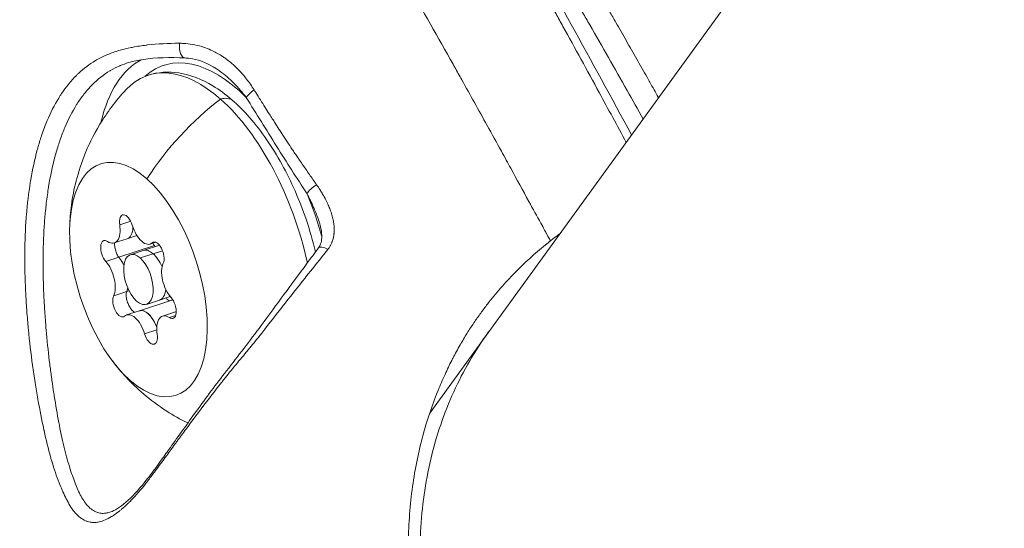
# Model space of a CAD drawing. Units: millimetres. Extents: x -10427 to 8927, y -7520 to -2358.
# Drawn here: x -9113 to -9056, y -5339 to -5310 of the extents above; entities that cross this region are included whole.
import ezdxf

# ---------------------------------------------------------------- set-up
doc = ezdxf.new("R2010")
doc.units = ezdxf.units.MM
doc.header["$MEASUREMENT"] = 0

msp = doc.modelspace()

# ---------------------------------------------------------------- linework, layer by layer
at = {"color": 0, "linetype": 'Continuous', "lineweight": 0}
for p, q in [((-9088.933, -5332.224), (-8976.542, -5177.531)), ((-9106.776, -5321.396), (-9106.143, -5321.19)), ((-9106.342, -5322.202), (-9105.781, -5322.019)), ((-9107.084, -5322.443), (-9106.342, -5322.202)), ((-9106.826, -5323.26), (-9104.773, -5322.593)), ((-9105.418, -5322.877), (-9104.484, -5322.574)), ((-9105.018, -5322.508), (-9104.701, -5322.405)), ((-9104.897, -5322.438), (-9104.757, -5322.392)), ((-9107.575, -5323.503), (-9106.826, -5323.26)), ((-9106.16, -5323.118), (-9105.418, -5322.877)), ((-9104.849, -5323.065), (-9105.591, -5323.306)), ((-9104.308, -5322.889), (-9104.849, -5323.065)), ((-9107.122, -5325.483), (-9106.373, -5325.24)), ((-9106.373, -5325.24), (-9106.235, -5325.195)), ((-9104.491, -5325.731), (-9103.868, -5325.528)), ((-9105.633, -5326.341), (-9103.718, -5325.719)), ((-9105.233, -5325.972), (-9104.491, -5325.731)), ((-9106.375, -5326.582), (-9105.633, -5326.341)), ((-9104.309, -5326.647), (-9103.567, -5326.406)), ((-9103.914, -5326.733), (-9103.557, -5326.617)), ((-9103.567, -5326.406), (-9103.522, -5326.392)), ((-9105.34, -5327.672), (-9104.641, -5327.444))]:
    msp.add_line(p, q, dxfattribs=at)
for centre, major_axis, ratio, start_param, end_param in [((-9102.974, -5311.055), (-0.037, -0.749), 0.484888, -1.674717, -0.000041), ((-9100.751, -5322.938), (-3.481, 10.712), 0.498906, -0.776633, 0.219058), ((-9098.869, -5313.88), (-0.637, -0.395), 0.382723, -1.548049, -0.570463), ((-9097.597, -5321.834), (-7.94, -8.998), 0.662154, -1.867959, -1.341207), ((-9101.054, -5315.164), (0.794, 0.9), 0.662154, 0, 0.842271), ((-9100.751, -5322.938), (-3.481, 10.712), 0.498906, -1.651179, -1.420285), ((-9107.485, -5321.208), (0.401, -1.235), 0.498906, -0.567574, 1.25946), ((-9106.743, -5320.967), (0.401, -1.235), 0.498906, 0, 0.928106), ((-9105.419, -5321.273), (0.401, -1.235), 0.498906, -1.614772, 0.212263), ((-9104.96, -5323.57), (-0.401, 1.235), 0.498906, -0.906986, -0.834935), ((-9105.696, -5324.545), (0.464, -1.427), 0.498906, -3.842847, 2.440338), ((-9104.954, -5324.304), (-0.464, 1.427), 0.498906, -0.701255, 0), ((-9104.954, -5324.304), (-0.464, 1.427), 0.498906, -1.388168, -0.701255), ((-9107.762, -5324.48), (-0.401, 1.235), 0.498906, -2.661969, -0.834935), ((-9107.021, -5324.239), (-0.401, 1.235), 0.498906, -1.306756, -1.099554), ((-9103.63, -5324.61), (0.401, -1.235), 0.498906, -2.661969, -0.834935), ((-9104.954, -5324.304), (0.464, -1.427), 0.498906, 0, 0.805722), ((-9105.974, -5327.817), (-0.401, 1.235), 0.498906, -1.614772, 0.212263), ((-9105.232, -5327.576), (-0.401, 1.235), 0.498906, -1.350153, -0.052356), ((-9103.907, -5327.882), (-0.401, 1.235), 0.498906, -0.567574, 1.25946), ((-9103.165, -5327.641), (-0.401, 1.235), 0.498906, -0.071105, 0), ((-9107.855, -5336.026), (-10.596, -5.632), 0.288511, -1.505868, -1.505755), ((-9107.855, -5336.026), (-3.14, 2.211), 0.000004, -0.000002, 0.000004)]:
    msp.add_ellipse(centre, major_axis=major_axis, ratio=ratio, start_param=start_param, end_param=end_param, dxfattribs=at)
at = {"color": 0, "linetype": 'Continuous', "lineweight": 0, "extrusion": (0, 0, -1)}
for centre, major_axis, ratio, start_param, end_param in [((-9101.358, -5323.135), (-3.712, 11.425), 0.498906, -0.691516, -0.083506), ((-9101.74, -5323.26), (-3.399, 10.462), 0.498906, -0.268166, 0.701255), ((-9101.74, -5323.26), (3.399, -10.462), 0.498906, -2.440338, -1.379637), ((-9105.696, -5324.545), (-2.163, 6.657), 0.498906, -5.581930734426882, 0.7012545727527044), ((-9095.371, -5319.414), (0.628, 0.41), 0.412409, -2.562042, -1.416135), ((-9106.393, -5321.497), (-0.216, 0.666), 0.498906, -1.25946, 1.614772), ((-9106.743, -5320.967), (0.401, -1.235), 0.498906, -0.928106, 0), ((-9107.474, -5322.976), (-0.216, 0.666), 0.498906, -2.306658, 0.567574), ((-9104.615, -5323.066), (-0.216, 0.666), 0.498906, -0.212263, 2.661969), ((-9104.672, -5322.066), (-0.216, 0.666), 0.498906, -2.306658, -2.034939), ((-9094.729, -5323.173), (-0.6, 0.45), 0.354658, 0.000006, 1.205009), ((-9104.954, -5324.304), (-0.464, 1.427), 0.498906, 0, 0.701255), ((-9104.954, -5324.304), (0.464, -1.427), 0.498906, -2.440338, -1.753425), ((-9107.021, -5324.239), (0.401, -1.235), 0.498906, -2.129551, -1.834837), ((-9106.777, -5326.024), (0.216, -0.666), 0.498906, -0.212263, 2.661969), ((-9107.021, -5324.239), (0.401, -1.235), 0.498906, -0.72431, -0.65673), ((-9104.954, -5324.304), (0.464, -1.427), 0.498906, -0.805722, 0), ((-9103.975, -5325.114), (0.216, -0.666), 0.498906, 0.359913, 0.914548), ((-9103.918, -5326.114), (0.216, -0.666), 0.498906, -2.306658, 0.567574), ((-9105.232, -5327.576), (-0.401, 1.235), 0.498906, 0, 1.437665), ((-9103.165, -5327.641), (-0.401, 1.235), 0.498906, 0, 0.071105), ((-9104.999, -5327.593), (0.216, -0.666), 0.498906, -1.25946, 1.614772)]:
    msp.add_ellipse(centre, major_axis=major_axis, ratio=ratio, start_param=start_param, end_param=end_param, dxfattribs=at)
at = {"color": 0, "linetype": 'Continuous', "lineweight": 0}
for points, knots in [([(-9075.759, -5314.091), (-9075.764, -5314.082), (-9075.77, -5314.072), (-9075.936, -5313.776), (-9076.097, -5313.49), (-9076.314, -5313.107), (-9076.369, -5313.009), (-9076.621, -5312.564), (-9076.818, -5312.216), (-9077.214, -5311.518), (-9077.413, -5311.168), (-9077.814, -5310.465), (-9078.016, -5310.111), (-9078.339, -5309.547), (-9078.461, -5309.335), (-9078.718, -5308.887), (-9078.854, -5308.65), (-9079.251, -5307.96), (-9079.512, -5307.509), (-9080.035, -5306.606), (-9080.297, -5306.155), (-9080.823, -5305.251), (-9081.088, -5304.798), (-9081.429, -5304.217), (-9081.505, -5304.087), (-9081.877, -5303.452), (-9082.174, -5302.949), (-9082.774, -5301.936), (-9083.076, -5301.426), (-9083.653, -5300.458), (-9083.928, -5299.999), (-9084.566, -5298.937), (-9084.929, -5298.335), (-9085.661, -5297.128), (-9086.029, -5296.523), (-9086.551, -5295.671), (-9086.703, -5295.423), (-9087.264, -5294.511), (-9087.674, -5293.849), (-9088.503, -5292.52), (-9088.922, -5291.852), (-9089.408, -5291.081), (-9089.475, -5290.976), (-9089.991, -5290.16), (-9090.443, -5289.451), (-9091.35, -5288.039), (-9091.805, -5287.337), (-9092.782, -5285.84), (-9093.305, -5285.047), (-9093.83, -5284.258)], [0.490718, 0.490718, 0.490718, 0.490718, 0.494261, 0.494261, 0.597533, 0.597533, 0.632759, 0.632759, 0.758732, 0.758732, 0.885674, 0.885674, 1.014054, 1.014054, 1.091009, 1.091009, 1.177434, 1.177434, 1.342311, 1.342311, 1.507613, 1.507613, 1.673777, 1.673777, 1.721536, 1.721536, 1.907323, 1.907323, 2.095782, 2.095782, 2.266394, 2.266394, 2.490889, 2.490889, 2.717726, 2.717726, 2.811053, 2.811053, 3.061231, 3.061231, 3.315311, 3.315311, 3.355448, 3.355448, 3.627478, 3.627478, 3.899508, 3.899508, 4.209625, 4.209625, 4.209625, 4.209625]), ([(-9096.068, -5284.985), (-9095.554, -5285.783), (-9095.042, -5286.586), (-9093.646, -5288.799), (-9092.765, -5290.218), (-9091.017, -5293.078), (-9090.149, -5294.519), (-9088.425, -5297.421), (-9087.567, -5298.882), (-9085.863, -5301.822), (-9085.016, -5303.3), (-9083.332, -5306.273), (-9082.494, -5307.767), (-9081.529, -5309.507), (-9081.396, -5309.746), (-9080.565, -5311.249), (-9079.869, -5312.517), (-9078.657, -5314.743), (-9078.14, -5315.699), (-9077.623, -5316.658)], [0, 0, 0, 0, 0.312088, 0.312088, 0.855638, 0.855638, 1.398974, 1.398974, 1.942717, 1.942717, 2.486723, 2.486723, 3.030936, 3.030936, 3.117651, 3.117651, 3.575123, 3.575123, 3.918174, 3.918174, 3.918174, 3.918174]), ([(-9095.495, -5285.034), (-9093.856, -5287.581), (-9092.239, -5290.178), (-9088.495, -5296.353), (-9086.382, -5299.962), (-9081.936, -5307.765), (-9079.61, -5311.975), (-9077.314, -5316.229), (-9077.313, -5316.23), (-9077.313, -5316.231)], [0, 0, 0, 0, 10.002632, 10.002632, 23.458987, 23.458987, 38.726572, 38.726572, 38.730006, 38.730006, 38.730006, 38.730006]), ([(-9094.919, -5285.124), (-9094.397, -5285.909), (-9093.876, -5286.698), (-9092.449, -5288.884), (-9091.546, -5290.289), (-9089.751, -5293.124), (-9088.859, -5294.554), (-9087.086, -5297.434), (-9086.205, -5298.884), (-9084.452, -5301.802), (-9083.581, -5303.27), (-9081.849, -5306.219), (-9080.988, -5307.7), (-9079.995, -5309.424), (-9079.859, -5309.661), (-9079.003, -5311.153), (-9078.286, -5312.412), (-9077.263, -5314.222), (-9076.955, -5314.768), (-9076.648, -5315.315)], [-4.209625, -4.209625, -4.209625, -4.209625, -3.899508, -3.899508, -3.355447, -3.355447, -2.811053, -2.811053, -2.266394, -2.266394, -1.721536, -1.721536, -1.177434, -1.177434, -1.091009, -1.091009, -0.632759, -0.632759, -0.434929, -0.434929, -0.434929, -0.434929]), ([(-9103.137, -5286.523), (-9103.874, -5286.777), (-9104.612, -5287.036), (-9105.357, -5287.302), (-9105.877, -5287.487), (-9106.399, -5287.676), (-9106.922, -5287.87), (-9107.178, -5287.964), (-9107.434, -5288.059), (-9107.691, -5288.156), (-9107.709, -5288.163), (-9107.728, -5288.17), (-9107.747, -5288.177), (-9108.052, -5288.292), (-9108.359, -5288.409), (-9108.667, -5288.528), (-9108.727, -5288.551), (-9108.786, -5288.575), (-9108.846, -5288.598), (-9109.224, -5288.745), (-9109.603, -5288.895), (-9109.985, -5289.05), (-9110.23, -5289.149), (-9110.478, -5289.251), (-9110.726, -5289.354), (-9110.752, -5289.365), (-9110.778, -5289.376), (-9110.804, -5289.387), (-9111.201, -5289.553), (-9111.601, -5289.726), (-9112.004, -5289.907), (-9112.273, -5290.027), (-9112.543, -5290.151), (-9112.812, -5290.279), (-9112.899, -5290.32), (-9112.985, -5290.361), (-9113.072, -5290.403), (-9113.201, -5290.466), (-9113.33, -5290.53), (-9113.458, -5290.595), (-9113.542, -5290.637), (-9113.626, -5290.68), (-9113.709, -5290.724), (-9113.714, -5290.726), (-9113.72, -5290.729), (-9113.725, -5290.732), (-9113.757, -5290.749), (-9113.789, -5290.766), (-9113.821, -5290.783), (-9114.019, -5290.887), (-9114.214, -5290.994), (-9114.405, -5291.104), (-9114.525, -5291.173), (-9114.643, -5291.244), (-9114.759, -5291.316), (-9114.773, -5291.325), (-9114.786, -5291.333), (-9114.8, -5291.342), (-9114.879, -5291.392), (-9114.955, -5291.442), (-9115.03, -5291.492), (-9115.04, -5291.499), (-9115.051, -5291.506), (-9115.061, -5291.513), (-9115.114, -5291.549), (-9115.165, -5291.585), (-9115.215, -5291.621), (-9115.224, -5291.627), (-9115.234, -5291.634), (-9115.243, -5291.641), (-9115.286, -5291.672), (-9115.328, -5291.704), (-9115.37, -5291.735), (-9115.413, -5291.768), (-9115.456, -5291.801), (-9115.497, -5291.834), (-9115.544, -5291.87), (-9115.589, -5291.907), (-9115.633, -5291.944), (-9115.656, -5291.962), (-9115.678, -5291.981), (-9115.7, -5291.999), (-9115.745, -5292.037), (-9115.789, -5292.074), (-9115.832, -5292.112), (-9115.875, -5292.149), (-9115.918, -5292.186), (-9115.96, -5292.223), (-9115.969, -5292.231), (-9115.978, -5292.239), (-9115.987, -5292.247), (-9115.996, -5292.255), (-9116.006, -5292.264), (-9116.016, -5292.272), (-9116.083, -5292.332), (-9116.15, -5292.391), (-9116.216, -5292.45), (-9116.251, -5292.482), (-9116.287, -5292.515), (-9116.322, -5292.547), (-9116.552, -5292.755), (-9116.774, -5292.962), (-9116.987, -5293.167), (-9117.023, -5293.203), (-9117.06, -5293.238), (-9117.096, -5293.273), (-9117.239, -5293.412), (-9117.378, -5293.55), (-9117.515, -5293.688), (-9117.527, -5293.7), (-9117.539, -5293.712), (-9117.551, -5293.725), (-9117.73, -5293.906), (-9117.905, -5294.087), (-9118.075, -5294.266), (-9118.163, -5294.359), (-9118.249, -5294.451), (-9118.335, -5294.542), (-9118.362, -5294.572), (-9118.389, -5294.601), (-9118.417, -5294.63), (-9118.493, -5294.712), (-9118.568, -5294.794), (-9118.643, -5294.875), (-9118.874, -5295.128), (-9119.099, -5295.379), (-9119.318, -5295.629), (-9119.404, -5295.726), (-9119.489, -5295.823), (-9119.573, -5295.92), (-9119.596, -5295.947), (-9119.619, -5295.973), (-9119.642, -5295.999), (-9119.651, -5296.01), (-9119.66, -5296.02), (-9119.669, -5296.031), (-9120.058, -5296.482), (-9120.43, -5296.927), (-9120.791, -5297.37), (-9120.817, -5297.402), (-9120.844, -5297.435), (-9120.87, -5297.467), (-9121.068, -5297.71), (-9121.262, -5297.951), (-9121.453, -5298.192), (-9121.667, -5298.462), (-9121.877, -5298.73), (-9122.084, -5298.998), (-9122.406, -5299.414), (-9122.722, -5299.829), (-9123.033, -5300.241), (-9123.057, -5300.273), (-9123.081, -5300.305), (-9123.104, -5300.337), (-9123.122, -5300.36), (-9123.139, -5300.383), (-9123.157, -5300.407), (-9123.221, -5300.493), (-9123.286, -5300.578), (-9123.35, -5300.664), (-9123.79, -5301.256), (-9124.224, -5301.843), (-9124.649, -5302.429), (-9124.656, -5302.438), (-9124.662, -5302.447), (-9124.668, -5302.455), (-9125.071, -5303.01), (-9125.468, -5303.564), (-9125.857, -5304.113), (-9125.872, -5304.135), (-9125.888, -5304.157), (-9125.904, -5304.179), (-9125.964, -5304.264), (-9126.023, -5304.349), (-9126.083, -5304.434), (-9126.111, -5304.473), (-9126.139, -5304.513), (-9126.166, -5304.553), (-9126.445, -5304.951), (-9126.719, -5305.348), (-9126.986, -5305.742), (-9127, -5305.762), (-9127.013, -5305.782), (-9127.027, -5305.802), (-9127.212, -5306.076), (-9127.394, -5306.348), (-9127.572, -5306.619), (-9127.709, -5306.829), (-9127.844, -5307.039), (-9127.976, -5307.247), (-9127.995, -5307.277), (-9128.014, -5307.307), (-9128.032, -5307.337), (-9128.29, -5307.746), (-9128.534, -5308.148), (-9128.762, -5308.546), (-9128.777, -5308.573), (-9128.792, -5308.599), (-9128.807, -5308.626), (-9128.859, -5308.717), (-9128.909, -5308.808), (-9128.959, -5308.898), (-9129.088, -5309.133), (-9129.211, -5309.365), (-9129.325, -5309.594), (-9129.35, -5309.645), (-9129.375, -5309.695), (-9129.399, -5309.746), (-9129.447, -5309.846), (-9129.494, -5309.946), (-9129.538, -5310.044), (-9129.611, -5310.206), (-9129.679, -5310.365), (-9129.739, -5310.521), (-9129.777, -5310.622), (-9129.812, -5310.72), (-9129.844, -5310.818), (-9129.852, -5310.844), (-9129.86, -5310.87), (-9129.868, -5310.896), (-9129.916, -5311.055), (-9129.952, -5311.209), (-9129.977, -5311.357), (-9129.978, -5311.364), (-9129.979, -5311.371), (-9129.98, -5311.378), (-9129.987, -5311.421), (-9129.993, -5311.465), (-9129.998, -5311.508), (-9129.998, -5311.511), (-9129.999, -5311.515), (-9129.999, -5311.519), (-9130.001, -5311.538), (-9130.003, -5311.557), (-9130.005, -5311.576), (-9130.007, -5311.6), (-9130.008, -5311.625), (-9130.008, -5311.648), (-9130.009, -5311.663), (-9130.008, -5311.678), (-9130.008, -5311.692), (-9130.007, -5311.715), (-9130.005, -5311.738), (-9130, -5311.76), (-9129.997, -5311.78), (-9129.992, -5311.799), (-9129.985, -5311.817), (-9129.982, -5311.824), (-9129.979, -5311.831), (-9129.976, -5311.838)], [0.00856018, 0.00856018, 0.00856018, 0.00856018, 0.011204, 0.011204, 0.011204, 0.01304703, 0.01304703, 0.01304703, 0.01394644, 0.01394644, 0.01394644, 0.01401195, 0.01401195, 0.01401195, 0.01508216, 0.01508216, 0.01508216, 0.01529045, 0.01529045, 0.01529045, 0.01660098, 0.01660098, 0.01660098, 0.01744492, 0.01744492, 0.01744492, 0.01753387, 0.01753387, 0.01753387, 0.01888026, 0.01888026, 0.01888026, 0.0197773, 0.0197773, 0.0197773, 0.02006572, 0.02006572, 0.02006572, 0.02049478, 0.02049478, 0.02049478, 0.02077336, 0.02077336, 0.02077336, 0.02079176, 0.02079176, 0.02079176, 0.02089901, 0.02089901, 0.02089901, 0.02156005, 0.02156005, 0.02156005, 0.02197205, 0.02197205, 0.02197205, 0.02202072, 0.02202072, 0.02202072, 0.02230233, 0.02230233, 0.02230233, 0.02234213, 0.02234213, 0.02234213, 0.02254369, 0.02254369, 0.02254369, 0.02258157, 0.02258157, 0.02258157, 0.02275635, 0.02275635, 0.02275635, 0.02293945, 0.02293945, 0.02293945, 0.02314243, 0.02314243, 0.02314243, 0.02324411, 0.02324411, 0.02324411, 0.0234528, 0.0234528, 0.0234528, 0.02365886, 0.02365886, 0.02365886, 0.02370329, 0.02370329, 0.02370329, 0.02375052, 0.02375052, 0.02375052, 0.02408345, 0.02408345, 0.02408345, 0.02426414, 0.02426414, 0.02426414, 0.02543723, 0.02543723, 0.02543723, 0.02563932, 0.02563932, 0.02563932, 0.02643678, 0.02643678, 0.02643678, 0.02650756, 0.02650756, 0.02650756, 0.02755714, 0.02755714, 0.02755714, 0.02809645, 0.02809645, 0.02809645, 0.02826838, 0.02826838, 0.02826838, 0.02875099, 0.02875099, 0.02875099, 0.03025, 0.03025, 0.03025, 0.03083537, 0.03083537, 0.03083537, 0.03099441, 0.03099441, 0.03099441, 0.03105804, 0.03105804, 0.03105804, 0.03378442, 0.03378442, 0.03378442, 0.0339839, 0.0339839, 0.0339839, 0.03548126, 0.03548126, 0.03548126, 0.03715922, 0.03715922, 0.03715922, 0.03976719, 0.03976719, 0.03976719, 0.0399681, 0.0399681, 0.0399681, 0.04011525, 0.04011525, 0.04011525, 0.04065895, 0.04065895, 0.04065895, 0.04439931, 0.04439931, 0.04439931, 0.04445495, 0.04445495, 0.04445495, 0.04799622, 0.04799622, 0.04799622, 0.04813825, 0.04813825, 0.04813825, 0.04868445, 0.04868445, 0.04868445, 0.04894179, 0.04894179, 0.04894179, 0.05150824, 0.05150824, 0.05150824, 0.05163965, 0.05163965, 0.05163965, 0.05342864, 0.05342864, 0.05342864, 0.0548119, 0.0548119, 0.0548119, 0.05501063, 0.05501063, 0.05501063, 0.05773268, 0.05773268, 0.05773268, 0.05791548, 0.05791548, 0.05791548, 0.0585383, 0.0585383, 0.0585383, 0.0601589, 0.0601589, 0.0601589, 0.06051757, 0.06051757, 0.06051757, 0.06123196, 0.06123196, 0.06123196, 0.06240233, 0.06240233, 0.06240233, 0.06315238, 0.06315238, 0.06315238, 0.06335582, 0.06335582, 0.06335582, 0.06458938, 0.06458938, 0.06458938, 0.06464575, 0.06464575, 0.06464575, 0.06501257, 0.06501257, 0.06501257, 0.06504294, 0.06504294, 0.06504294, 0.0652066, 0.0652066, 0.0652066, 0.06541924, 0.06541924, 0.06541924, 0.06555118, 0.06555118, 0.06555118, 0.06576746, 0.06576746, 0.06576746, 0.06596287, 0.06596287, 0.06596287, 0.06604126, 0.06604126, 0.06604126, 0.06604126]), ([(-9103.137, -5286.523), (-9102.477, -5287.52), (-9101.82, -5288.524), (-9101.167, -5289.536), (-9100.253, -5290.951), (-9099.348, -5292.38), (-9098.448, -5293.821), (-9098.18, -5294.25), (-9097.912, -5294.681), (-9097.645, -5295.113), (-9097.008, -5296.141), (-9096.374, -5297.173), (-9095.742, -5298.211), (-9095.42, -5298.742), (-9095.099, -5299.273), (-9094.778, -5299.806), (-9094.196, -5300.773), (-9093.618, -5301.745), (-9093.041, -5302.721), (-9092.808, -5303.116), (-9092.575, -5303.511), (-9092.342, -5303.907), (-9092.328, -5303.93), (-9092.315, -5303.953), (-9092.302, -5303.975), (-9091.641, -5305.1), (-9090.979, -5306.226), (-9090.323, -5307.36), (-9090.286, -5307.423), (-9090.249, -5307.487), (-9090.213, -5307.551), (-9089.33, -5309.078), (-9088.456, -5310.619), (-9087.587, -5312.168), (-9087.553, -5312.228), (-9087.519, -5312.288), (-9087.486, -5312.348), (-9087.352, -5312.586), (-9087.219, -5312.824), (-9087.085, -5313.062), (-9086.597, -5313.933), (-9086.11, -5314.805), (-9085.624, -5315.682), (-9085.351, -5316.175), (-9085.078, -5316.67), (-9084.805, -5317.165), (-9084.71, -5317.336), (-9084.616, -5317.507), (-9084.523, -5317.677), (-9084.437, -5317.833), (-9084.351, -5317.99), (-9084.266, -5318.146), (-9083.917, -5318.785), (-9083.571, -5319.427), (-9083.219, -5320.066), (-9082.991, -5320.479), (-9082.761, -5320.891), (-9082.535, -5321.305), (-9082.464, -5321.436), (-9082.393, -5321.567), (-9082.322, -5321.698), (-9082.229, -5321.868), (-9082.136, -5322.039), (-9082.044, -5322.209), (-9082.023, -5322.248), (-9082.002, -5322.286), (-9081.981, -5322.325)], [0, 0, 0, 0, 0.00395245, 0.00395245, 0.00395245, 0.00948179, 0.00948179, 0.00948179, 0.01113116, 0.01113116, 0.01113116, 0.01505916, 0.01505916, 0.01505916, 0.01706478, 0.01706478, 0.01706478, 0.02070541, 0.02070541, 0.02070541, 0.02217817, 0.02217817, 0.02217817, 0.02226232, 0.02226232, 0.02226232, 0.02644418, 0.02644418, 0.02644418, 0.02667907, 0.02667907, 0.02667907, 0.03231051, 0.03231051, 0.03231051, 0.03252922, 0.03252922, 0.03252922, 0.03339349, 0.03339349, 0.03339349, 0.03655954, 0.03655954, 0.03655954, 0.0383442, 0.0383442, 0.0383442, 0.03895907, 0.03895907, 0.03895907, 0.03952213, 0.03952213, 0.03952213, 0.04182116, 0.04182116, 0.04182116, 0.04330689, 0.04330689, 0.04330689, 0.04377599, 0.04377599, 0.04377599, 0.04438689, 0.04438689, 0.04438689, 0.04452465, 0.04452465, 0.04452465, 0.04452465]), ([(-9094.794, -5322.813), (-9095.229, -5323.352), (-9095.663, -5323.899), (-9096.103, -5324.453), (-9096.105, -5324.455), (-9096.543, -5325.007), (-9096.982, -5325.56), (-9097.428, -5326.129), (-9097.434, -5326.137), (-9097.876, -5326.702), (-9098.312, -5327.268), (-9098.773, -5327.845), (-9098.784, -5327.859), (-9099.013, -5328.144), (-9099.234, -5328.414), (-9099.468, -5328.696), (-9099.479, -5328.709), (-9099.713, -5328.991), (-9099.938, -5329.259), (-9100.173, -5329.545), (-9100.186, -5329.56), (-9100.419, -5329.843), (-9100.637, -5330.114), (-9100.872, -5330.412), (-9100.891, -5330.436), (-9101.119, -5330.725), (-9101.326, -5330.992), (-9101.559, -5331.295), (-9101.585, -5331.329), (-9102.034, -5331.915), (-9102.443, -5332.459), (-9102.88, -5333.045), (-9102.918, -5333.096), (-9103.128, -5333.38), (-9103.298, -5333.61), (-9103.51, -5333.898), (-9103.553, -5333.956), (-9103.757, -5334.234), (-9103.915, -5334.449), (-9104.115, -5334.722), (-9104.162, -5334.785), (-9104.403, -5335.114), (-9104.591, -5335.37), (-9104.904, -5335.79), (-9105.031, -5335.96), (-9105.206, -5336.185), (-9105.253, -5336.246), (-9105.425, -5336.463), (-9105.549, -5336.614), (-9105.718, -5336.811), (-9105.764, -5336.864), (-9105.934, -5337.054), (-9106.056, -5337.183), (-9106.222, -5337.349), (-9106.266, -5337.392), (-9106.43, -5337.55), (-9106.548, -5337.657), (-9106.707, -5337.791), (-9106.749, -5337.826), (-9106.906, -5337.951), (-9107.019, -5338.033), (-9107.168, -5338.132), (-9107.208, -5338.157), (-9107.5, -5338.336), (-9107.735, -5338.436), (-9107.991, -5338.491), (-9108.024, -5338.497), (-9108.15, -5338.516), (-9108.241, -5338.521), (-9108.359, -5338.514), (-9108.389, -5338.511), (-9108.505, -5338.496), (-9108.59, -5338.476), (-9108.698, -5338.437), (-9108.724, -5338.426), (-9108.856, -5338.368), (-9108.958, -5338.306), (-9109.133, -5338.169), (-9109.208, -5338.1), (-9109.301, -5337.999), (-9109.322, -5337.976), (-9109.508, -5337.76), (-9109.659, -5337.524), (-9109.819, -5337.219), (-9109.835, -5337.189), (-9109.915, -5337.03), (-9109.979, -5336.894), (-9110.057, -5336.72), (-9110.07, -5336.689), (-9110.15, -5336.506), (-9110.216, -5336.346), (-9110.293, -5336.147), (-9110.305, -5336.117), (-9110.461, -5335.705), (-9110.6, -5335.285), (-9110.738, -5334.802), (-9110.746, -5334.774), (-9110.886, -5334.278), (-9111.01, -5333.768), (-9111.132, -5333.212), (-9111.137, -5333.191), (-9111.26, -5332.622), (-9111.373, -5332.046), (-9111.483, -5331.431), (-9111.485, -5331.421), (-9111.541, -5331.106), (-9111.593, -5330.794), (-9111.644, -5330.47), (-9111.645, -5330.466), (-9111.697, -5330.138), (-9111.746, -5329.805), (-9111.884, -5328.799), (-9111.965, -5328.114), (-9112.033, -5327.4), (-9112.034, -5327.383), (-9112.067, -5327.034), (-9112.096, -5326.697), (-9112.122, -5326.334), (-9112.124, -5326.311), (-9112.149, -5325.954), (-9112.17, -5325.616), (-9112.188, -5325.247), (-9112.19, -5325.217), (-9112.224, -5324.492), (-9112.24, -5323.803), (-9112.236, -5323.079), (-9112.236, -5323.038), (-9112.229, -5322.324), (-9112.204, -5321.659), (-9112.151, -5320.946), (-9112.147, -5320.896), (-9112.091, -5320.195), (-9112.017, -5319.568), (-9111.91, -5318.909), (-9111.901, -5318.854), (-9111.792, -5318.206), (-9111.668, -5317.634), (-9111.503, -5317.026), (-9111.487, -5316.97), (-9111.402, -5316.672), (-9111.329, -5316.436), (-9111.155, -5315.928), (-9111.052, -5315.658), (-9110.919, -5315.345), (-9110.896, -5315.291), (-9110.67, -5314.78), (-9110.444, -5314.355), (-9110.161, -5313.915), (-9110.13, -5313.868), (-9109.986, -5313.654), (-9109.869, -5313.496), (-9109.594, -5313.153), (-9109.433, -5312.973), (-9109.226, -5312.769), (-9109.187, -5312.731), (-9108.844, -5312.41), (-9108.518, -5312.165), (-9108.125, -5311.932), (-9108.079, -5311.906), (-9107.879, -5311.795), (-9107.723, -5311.718), (-9107.349, -5311.555), (-9107.126, -5311.474), (-9106.844, -5311.387), (-9106.797, -5311.373), (-9106.55, -5311.302), (-9106.341, -5311.251), (-9106.083, -5311.198), (-9106.043, -5311.19), (-9105.766, -5311.137), (-9105.515, -5311.098), (-9105.229, -5311.064), (-9105.202, -5311.06), (-9104.599, -5310.991), (-9103.983, -5310.96), (-9103.332, -5310.96)], [0, 0, 0, 0, 0.0021987, 0.0021987, 0.00220941, 0.00220941, 0.00439741, 0.00439741, 0.00442806, 0.00442806, 0.00659611, 0.00659611, 0.00664781, 0.00664781, 0.00769546, 0.00769546, 0.00774594, 0.00774594, 0.00879481, 0.00879481, 0.00885494, 0.00885494, 0.00989416, 0.00989416, 0.00998727, 0.00998727, 0.01099352, 0.01099352, 0.01112262, 0.01112262, 0.01319222, 0.01319222, 0.01339019, 0.01339019, 0.01429157, 0.01429157, 0.01452428, 0.01452428, 0.01539092, 0.01539092, 0.01565707, 0.01565707, 0.01678348, 0.01678348, 0.01758963, 0.01758963, 0.01789367, 0.01789367, 0.01868898, 0.01868898, 0.01898738, 0.01898738, 0.01978833, 0.01978833, 0.02008182, 0.02008182, 0.02088768, 0.02088768, 0.02118066, 0.02118066, 0.02198703, 0.02198703, 0.02227967, 0.02227967, 0.02418574, 0.02418574, 0.02446948, 0.02446948, 0.02528509, 0.02528509, 0.02556164, 0.02556164, 0.02638444, 0.02638444, 0.02665157, 0.02665157, 0.02773971, 0.02773971, 0.02858314, 0.02858314, 0.02882541, 0.02882541, 0.03078185, 0.03078185, 0.03099368, 0.03099368, 0.0318812, 0.0318812, 0.03206853, 0.03206853, 0.03298055, 0.03298055, 0.03314286, 0.03314286, 0.03517925, 0.03517925, 0.03530323, 0.03530323, 0.03737796, 0.03737796, 0.03746169, 0.03746169, 0.03957666, 0.03957666, 0.03961284, 0.03961284, 0.04067601, 0.04067601, 0.04068896, 0.04068896, 0.04176653, 0.04176653, 0.04392378, 0.04392378, 0.04397407, 0.04397407, 0.04500284, 0.04500284, 0.04507342, 0.04507342, 0.04608235, 0.04608235, 0.04617277, 0.04617277, 0.04824545, 0.04824545, 0.04837147, 0.04837147, 0.05041391, 0.05041391, 0.05057018, 0.05057018, 0.05258631, 0.05258631, 0.05276888, 0.05276888, 0.05476237, 0.05476237, 0.05496758, 0.05496758, 0.05585061, 0.05585061, 0.0569414, 0.0569414, 0.05716629, 0.05716629, 0.0591243, 0.0591243, 0.05936499, 0.05936499, 0.06021696, 0.06021696, 0.0613136, 0.0613136, 0.06156369, 0.06156369, 0.06350547, 0.06350547, 0.0637624, 0.0637624, 0.06460783, 0.06460783, 0.0657378, 0.0657378, 0.0659611, 0.0659611, 0.06689404, 0.06689404, 0.06706045, 0.06706045, 0.06805512, 0.06805512, 0.0681598, 0.0681598, 0.07035851, 0.07035851, 0.07035851, 0.07035851]), ([(-9099.035, -5313.645), (-9099.106, -5313.533), (-9099.178, -5313.424), (-9099.324, -5313.215), (-9099.398, -5313.115), (-9099.544, -5312.927), (-9099.617, -5312.837), (-9099.741, -5312.694), (-9099.791, -5312.638), (-9099.917, -5312.502), (-9099.994, -5312.422), (-9100.149, -5312.273), (-9100.226, -5312.202), (-9100.311, -5312.129), (-9100.316, -5312.125), (-9100.406, -5312.047), (-9100.493, -5311.977), (-9100.619, -5311.883), (-9100.655, -5311.856), (-9100.746, -5311.791), (-9100.802, -5311.753), (-9100.951, -5311.655), (-9101.047, -5311.597), (-9101.24, -5311.489), (-9101.337, -5311.439), (-9101.567, -5311.33), (-9101.701, -5311.275), (-9101.909, -5311.199), (-9101.982, -5311.175), (-9102.232, -5311.099), (-9102.411, -5311.056), (-9102.759, -5310.995), (-9102.927, -5310.976), (-9103.174, -5310.962), (-9103.253, -5310.96), (-9103.332, -5310.96)], [0, 0, 0, 0, 0.00042328, 0.00042328, 0.000823639, 0.000823639, 0.001197106, 0.001197106, 0.001439749, 0.001439749, 0.001799686, 0.001799686, 0.002137224, 0.002137224, 0.002159623, 0.002159623, 0.00251869, 0.00251869, 0.002664334, 0.002664334, 0.002879498, 0.002879498, 0.003242627, 0.003242627, 0.003599372, 0.003599372, 0.004070657, 0.004070657, 0.004319247, 0.004319247, 0.004926652, 0.004926652, 0.005494751, 0.005494751, 0.005758995, 0.005758995, 0.005758995, 0.005758995]), ([(-9103.011, -5311.804), (-9103.887, -5311.761), (-9104.716, -5311.784), (-9105.719, -5311.931), (-9106.006, -5311.993), (-9106.264, -5312.071)], [0.000007, 0.000007, 0.000007, 0.000007, 3.035519, 3.035519, 4.417285, 4.417285, 4.417285, 4.417285]), ([(-9101.403, -5312.305), (-9101.825, -5312.056), (-9102.296, -5311.888), (-9102.84, -5311.816), (-9102.926, -5311.809), (-9103.011, -5311.804)], [0, 0, 0, 0, 1.655896, 1.655896, 1.967125, 1.967125, 1.967125, 1.967125]), ([(-9106.264, -5312.071), (-9106.429, -5312.121), (-9106.586, -5312.178), (-9106.746, -5312.245), (-9106.752, -5312.247), (-9106.95, -5312.331), (-9107.134, -5312.425), (-9107.321, -5312.535), (-9107.329, -5312.54), (-9107.699, -5312.761), (-9108.036, -5313.026), (-9108.356, -5313.347), (-9108.366, -5313.357), (-9108.524, -5313.517), (-9108.666, -5313.678), (-9108.814, -5313.864), (-9108.824, -5313.877), (-9108.969, -5314.062), (-9109.099, -5314.246), (-9109.233, -5314.456), (-9109.243, -5314.473), (-9109.507, -5314.892), (-9109.732, -5315.331), (-9109.942, -5315.83), (-9109.952, -5315.854), (-9110.055, -5316.104), (-9110.143, -5316.337), (-9110.235, -5316.606), (-9110.245, -5316.635), (-9110.335, -5316.904), (-9110.41, -5317.154), (-9110.489, -5317.442), (-9110.498, -5317.475), (-9110.65, -5318.05), (-9110.768, -5318.614), (-9110.871, -5319.239), (-9110.877, -5319.28), (-9110.933, -5319.636), (-9110.976, -5319.956), (-9111.044, -5320.562), (-9111.071, -5320.845), (-9111.098, -5321.182), (-9111.102, -5321.231), (-9111.151, -5321.9), (-9111.175, -5322.524), (-9111.183, -5323.208), (-9111.184, -5323.264), (-9111.189, -5323.944), (-9111.177, -5324.572), (-9111.149, -5325.268), (-9111.147, -5325.329), (-9111.131, -5325.674), (-9111.116, -5325.958), (-9111.077, -5326.578), (-9111.053, -5326.915), (-9111.02, -5327.311), (-9111.015, -5327.373), (-9110.958, -5328.038), (-9110.896, -5328.63), (-9110.819, -5329.273), (-9110.811, -5329.335), (-9110.771, -5329.655), (-9110.738, -5329.911), (-9110.694, -5330.222), (-9110.686, -5330.283), (-9110.642, -5330.591), (-9110.606, -5330.833), (-9110.56, -5331.13), (-9110.55, -5331.189), (-9110.457, -5331.776), (-9110.37, -5332.282), (-9110.268, -5332.819), (-9110.258, -5332.874), (-9110.155, -5333.405), (-9110.057, -5333.861), (-9109.941, -5334.332), (-9109.929, -5334.379), (-9109.811, -5334.842), (-9109.698, -5335.227), (-9109.566, -5335.621), (-9109.553, -5335.66), (-9109.487, -5335.853), (-9109.433, -5336.001), (-9109.367, -5336.177), (-9109.353, -5336.212), (-9109.287, -5336.383), (-9109.234, -5336.512), (-9109.166, -5336.665), (-9109.152, -5336.696), (-9109.016, -5336.993), (-9108.885, -5337.221), (-9108.724, -5337.432), (-9108.707, -5337.453), (-9108.625, -5337.553), (-9108.558, -5337.623), (-9108.403, -5337.762), (-9108.312, -5337.826), (-9108.197, -5337.885), (-9108.177, -5337.895), (-9108.08, -5337.937), (-9108.002, -5337.961), (-9107.897, -5337.98), (-9107.874, -5337.983), (-9107.768, -5337.995), (-9107.682, -5337.994), (-9107.567, -5337.98), (-9107.541, -5337.976), (-9107.441, -5337.957), (-9107.365, -5337.937), (-9107.288, -5337.91)], [0.00438073, 0.00438073, 0.00438073, 0.00438073, 0.00518181, 0.00518181, 0.0052163, 0.0052163, 0.00621575, 0.00621575, 0.00625956, 0.00625956, 0.00828346, 0.00828346, 0.00834608, 0.00834608, 0.00931723, 0.00931723, 0.00938934, 0.00938934, 0.01035103, 0.01035103, 0.0104326, 0.0104326, 0.01241875, 0.01241875, 0.01251912, 0.01251912, 0.01345272, 0.01345272, 0.01356238, 0.01356238, 0.0144869, 0.0144869, 0.01460564, 0.01460564, 0.01655567, 0.01655567, 0.01669216, 0.01669216, 0.01773542, 0.01773542, 0.01862548, 0.01862548, 0.01877868, 0.01877868, 0.02069653, 0.02069653, 0.0208652, 0.0208652, 0.0227696, 0.0227696, 0.02295172, 0.02295172, 0.02380596, 0.02380596, 0.0248447, 0.0248447, 0.02503824, 0.02503824, 0.02692266, 0.02692266, 0.02712477, 0.02712477, 0.02796279, 0.02796279, 0.02816803, 0.02816803, 0.02900343, 0.02900343, 0.02921129, 0.02921129, 0.03108675, 0.03108675, 0.03129781, 0.03129781, 0.03317223, 0.03317223, 0.03338433, 0.03338433, 0.03525767, 0.03525767, 0.03547085, 0.03547085, 0.03630046, 0.03630046, 0.03651411, 0.03651411, 0.03734318, 0.03734318, 0.03755737, 0.03755737, 0.03942689, 0.03942689, 0.03964389, 0.03964389, 0.04046671, 0.04046671, 0.04150624, 0.04150624, 0.04173041, 0.04173041, 0.04254409, 0.04254409, 0.04277367, 0.04277367, 0.04358045, 0.04358045, 0.04381693, 0.04381693, 0.04447297, 0.04447297, 0.04447297, 0.04447297]), ([(-9101.403, -5312.305), (-9101.271, -5312.382), (-9101.142, -5312.466), (-9100.728, -5312.762), (-9100.457, -5312.999), (-9099.951, -5313.511), (-9099.713, -5313.788), (-9099.488, -5314.081)], [0.002001309, 0.002001309, 0.002001309, 0.002001309, 0.002560701, 0.002560701, 0.003841051, 0.003841051, 0.005121401, 0.005121401, 0.005121401, 0.005121401]), ([(-9105.139, -5312.798), (-9104.572, -5312.614), (-9103.963, -5312.575), (-9102.694, -5312.767), (-9102.037, -5313.03), (-9100.662, -5313.863), (-9099.953, -5314.486), (-9098.615, -5316.011), (-9097.99, -5316.919), (-9096.897, -5318.901), (-9096.427, -5319.97), (-9095.838, -5321.694), (-9095.655, -5322.325), (-9095.504, -5322.957)], [0.869542, 0.869542, 0.869542, 0.869542, 1.114575, 1.114575, 1.393761, 1.393761, 1.729103, 1.729103, 2.072642, 2.072642, 2.409647, 2.409647, 2.598524, 2.598524, 2.598524, 2.598524]), ([(-9109.658, -5321.609), (-9109.649, -5321.238), (-9109.624, -5320.844), (-9109.521, -5319.996), (-9109.444, -5319.541), (-9109.207, -5318.555), (-9109.048, -5318.024), (-9108.597, -5316.878), (-9108.306, -5316.263), (-9107.522, -5314.97), (-9107.028, -5314.29), (-9106.4, -5313.621)], [6.193115, 6.193115, 6.193115, 6.193115, 6.3314042, 6.3314042, 6.4696934, 6.4696934, 6.6079827, 6.6079827, 6.7462719, 6.7462719, 6.8845611, 6.8845611, 6.8845611, 6.8845611]), ([(-9099.035, -5313.645), (-9099.005, -5313.692), (-9098.975, -5313.74), (-9098.764, -5314.073), (-9098.584, -5314.359), (-9098.322, -5314.773), (-9098.241, -5314.901), (-9098.159, -5315.031), (-9098.158, -5315.032), (-9098.046, -5315.209), (-9097.935, -5315.385), (-9097.817, -5315.572), (-9097.81, -5315.583), (-9097.758, -5315.665), (-9097.713, -5315.736), (-9097.587, -5315.934), (-9097.506, -5316.061), (-9097.375, -5316.262), (-9097.327, -5316.336), (-9097.278, -5316.412), (-9097.277, -5316.413), (-9097.248, -5316.456), (-9097.221, -5316.498), (-9097.103, -5316.676), (-9097.012, -5316.813), (-9096.872, -5317.022), (-9096.822, -5317.095), (-9096.715, -5317.253), (-9096.657, -5317.337), (-9096.522, -5317.536), (-9096.444, -5317.649), (-9096.229, -5317.96), (-9096.093, -5318.156), (-9095.821, -5318.549), (-9095.684, -5318.746), (-9095.512, -5318.993), (-9095.476, -5319.044), (-9095.441, -5319.095)], [0, 0, 0, 0, 0.000183264, 0.000183264, 0.001280622, 0.001280622, 0.001775652, 0.001775652, 0.001778697, 0.001778697, 0.002456566, 0.002456566, 0.002499598, 0.002499598, 0.002771466, 0.002771466, 0.003262988, 0.003262988, 0.003551304, 0.003551304, 0.003557154, 0.003557154, 0.003719167, 0.003719167, 0.004253629, 0.004253629, 0.004541742, 0.004541742, 0.00487682, 0.00487682, 0.005327709, 0.005327709, 0.006112708, 0.006112708, 0.006897707, 0.006897707, 0.007102607, 0.007102607, 0.007102607, 0.007102607]), ([(-9095.989, -5319.615), (-9096.284, -5319.162), (-9096.579, -5318.708), (-9096.873, -5318.251), (-9097.166, -5317.794), (-9097.458, -5317.333), (-9097.749, -5316.87), (-9098.04, -5316.407), (-9098.329, -5315.942), (-9098.619, -5315.477), (-9098.909, -5315.012), (-9099.199, -5314.547), (-9099.488, -5314.081)], [0, 0, 0, 0, 0.001781251, 0.001781251, 0.001781251, 0.003562503, 0.003562503, 0.003562503, 0.005343754, 0.005343754, 0.005343754, 0.007125006, 0.007125006, 0.007125006, 0.007125006]), ([(-9094.794, -5322.813), (-9094.761, -5322.772), (-9094.73, -5322.729), (-9094.673, -5322.64), (-9094.646, -5322.593), (-9094.597, -5322.497), (-9094.575, -5322.447), (-9094.551, -5322.385), (-9094.546, -5322.374), (-9094.541, -5322.36), (-9094.54, -5322.357), (-9094.54, -5322.355), (-9094.516, -5322.288), (-9094.496, -5322.221), (-9094.479, -5322.148), (-9094.478, -5322.143), (-9094.462, -5322.069), (-9094.45, -5321.998), (-9094.442, -5321.921), (-9094.441, -5321.915), (-9094.439, -5321.898), (-9094.438, -5321.888), (-9094.437, -5321.875), (-9094.437, -5321.873), (-9094.43, -5321.791), (-9094.428, -5321.71), (-9094.43, -5321.594), (-9094.432, -5321.558), (-9094.437, -5321.475), (-9094.441, -5321.428), (-9094.447, -5321.379), (-9094.447, -5321.378), (-9094.457, -5321.293), (-9094.471, -5321.209), (-9094.492, -5321.101), (-9094.497, -5321.077), (-9094.515, -5320.999), (-9094.528, -5320.946), (-9094.543, -5320.892), (-9094.543, -5320.892), (-9094.569, -5320.795), (-9094.6, -5320.699), (-9094.665, -5320.513), (-9094.7, -5320.424), (-9094.78, -5320.236), (-9094.826, -5320.137), (-9094.887, -5320.014), (-9094.9, -5319.989), (-9094.971, -5319.85), (-9095.033, -5319.738), (-9095.138, -5319.56), (-9095.179, -5319.493), (-9095.228, -5319.415), (-9095.235, -5319.404), (-9095.306, -5319.292), (-9095.372, -5319.193), (-9095.441, -5319.095)], [0, 0, 0, 0, 0.000167903, 0.000167903, 0.000344099, 0.000344099, 0.000524353, 0.000524353, 0.000566279, 0.000566279, 0.000574288, 0.000574288, 0.000574288, 0.000813337, 0.000813337, 0.000830557, 0.000830557, 0.001074816, 0.001074816, 0.0010961, 0.0010961, 0.001132558, 0.001132558, 0.001139869, 0.001139869, 0.001414612, 0.001414612, 0.001535364, 0.001535364, 0.001698838, 0.001698838, 0.00170258, 0.00170258, 0.001993659, 0.001993659, 0.002078526, 0.002078526, 0.002265117, 0.002265117, 0.002266223, 0.002266223, 0.002607696, 0.002607696, 0.0029328, 0.0029328, 0.003299907, 0.003299907, 0.00339601, 0.00339601, 0.003826983, 0.003826983, 0.00408858, 0.00408858, 0.004134557, 0.004134557, 0.004530234, 0.004530234, 0.004530234, 0.004530234]), ([(-9095.989, -5319.615), (-9095.854, -5319.872), (-9095.727, -5320.133), (-9095.611, -5320.4), (-9095.591, -5320.444), (-9095.572, -5320.489), (-9095.553, -5320.534), (-9095.461, -5320.752), (-9095.376, -5320.974), (-9095.302, -5321.2), (-9095.297, -5321.215), (-9095.292, -5321.23), (-9095.287, -5321.245)], [0, 0, 0, 0, 0.000904149, 0.000904149, 0.000904149, 0.001056151, 0.001056151, 0.001056151, 0.00179099, 0.00179099, 0.00179099, 0.001839599, 0.001839599, 0.001839599, 0.001839599]), ([(-9095.328, -5322.722), (-9095.277, -5322.654), (-9095.239, -5322.576), (-9095.174, -5322.389), (-9095.154, -5322.274), (-9095.137, -5321.979), (-9095.155, -5321.793), (-9095.216, -5321.487), (-9095.249, -5321.366), (-9095.287, -5321.245)], [0, 0, 0, 0, 0.334382, 0.334382, 0.785146, 0.785146, 1.46243, 1.46243, 1.907314, 1.907314, 1.907314, 1.907314]), ([(-9081.446, -5321.919), (-9081.561, -5322.004), (-9081.676, -5322.089), (-9081.853, -5322.225), (-9081.917, -5322.275), (-9081.981, -5322.325)], [-16.79747638, -16.79747638, -16.79747638, -16.79747638, -16.74563534, -16.74563534, -16.71611859, -16.71611859, -16.71611859, -16.71611859]), ([(-9107.288, -5337.91), (-9107.08, -5337.838), (-9106.772, -5337.656), (-9106.083, -5337.061), (-9105.704, -5336.663), (-9105.116, -5335.931), (-9104.905, -5335.649), (-9104.58, -5335.205), (-9104.473, -5335.057), (-9104.2, -5334.678), (-9104.031, -5334.442), (-9103.384, -5333.538), (-9102.879, -5332.827), (-9101.802, -5331.344), (-9101.222, -5330.558), (-9099.953, -5328.928), (-9099.277, -5328.065), (-9097.743, -5325.982), (-9096.864, -5324.787), (-9095.777, -5323.323), (-9095.553, -5323.022), (-9095.329, -5322.723)], [0, 0, 0, 0, 2.64801, 2.64801, 5.181229, 5.181229, 6.538038, 6.538038, 7.184509, 7.184509, 8.15502, 8.15502, 10.819032, 10.819032, 13.7182, 13.7182, 17.025554, 17.025554, 21.607386, 21.607386, 22.805128, 22.805128, 22.805128, 22.805128]), ([(-9107.071, -5322.439), (-9107.071, -5322.458), (-9107.071, -5322.478), (-9107.068, -5322.583), (-9107.058, -5322.673), (-9107.02, -5322.856), (-9106.993, -5322.946), (-9106.925, -5323.11), (-9106.885, -5323.182), (-9106.836, -5323.248), (-9106.831, -5323.254), (-9106.826, -5323.26)], [-0.21279037, -0.21279037, -0.21279037, -0.21279037, -0.20618966, -0.20618966, -0.17845251, -0.17845251, -0.15025985, -0.15025985, -0.12265518, -0.12265518, -0.11977966, -0.11977966, -0.11977966, -0.11977966]), ([(-9106.826, -5323.26), (-9106.83, -5323.254), (-9106.835, -5323.248), (-9106.885, -5323.182), (-9106.925, -5323.11), (-9106.993, -5322.946), (-9107.02, -5322.856), (-9107.058, -5322.674), (-9107.068, -5322.583), (-9107.071, -5322.478), (-9107.071, -5322.458), (-9107.071, -5322.439)], [0.1197817, 0.1197817, 0.1197817, 0.1197817, 0.12263361, 0.12263361, 0.15022894, 0.15022894, 0.17841215, 0.17841215, 0.20615163, 0.20615163, 0.21278693, 0.21278693, 0.21278693, 0.21278693]), ([(-9081.981, -5322.325), (-9082.075, -5322.398), (-9082.169, -5322.472), (-9082.262, -5322.548), (-9082.263, -5322.549), (-9082.421, -5322.677), (-9082.575, -5322.805), (-9082.879, -5323.066), (-9083.029, -5323.199), (-9083.324, -5323.467), (-9083.47, -5323.603), (-9083.757, -5323.879), (-9083.898, -5324.019), (-9084.176, -5324.303), (-9084.314, -5324.447), (-9084.584, -5324.739), (-9084.717, -5324.886), (-9084.979, -5325.187), (-9085.108, -5325.339), (-9085.364, -5325.649), (-9085.49, -5325.806), (-9085.743, -5326.133), (-9085.87, -5326.303), (-9086.127, -5326.657), (-9086.257, -5326.842), (-9086.519, -5327.229), (-9086.65, -5327.431), (-9086.917, -5327.857), (-9087.051, -5328.081), (-9087.322, -5328.554), (-9087.458, -5328.803), (-9087.599, -5329.074), (-9087.608, -5329.093), (-9087.749, -5329.367), (-9087.876, -5329.624), (-9088.139, -5330.188), (-9088.275, -5330.496), (-9088.58, -5331.234), (-9088.743, -5331.668), (-9089.048, -5332.56), (-9089.189, -5333.019), (-9089.445, -5333.962), (-9089.56, -5334.446), (-9089.762, -5335.435), (-9089.848, -5335.941), (-9089.991, -5336.973), (-9090.047, -5337.498), (-9090.127, -5338.566), (-9090.15, -5339.109), (-9090.165, -5340.211), (-9090.155, -5340.77), (-9090.101, -5341.901), (-9090.057, -5342.474), (-9089.933, -5343.63), (-9089.854, -5344.214), (-9089.66, -5345.388), (-9089.545, -5345.98), (-9089.28, -5347.166), (-9089.131, -5347.761), (-9088.797, -5348.95), (-9088.614, -5349.545), (-9088.216, -5350.727), (-9088.002, -5351.32), (-9087.548, -5352.516), (-9087.313, -5353.113), (-9086.871, -5354.193), (-9086.667, -5354.675), (-9086.25, -5355.639), (-9086.036, -5356.119), (-9085.599, -5357.077), (-9085.376, -5357.555), (-9085.057, -5358.227), (-9084.964, -5358.421), (-9084.735, -5358.898), (-9084.599, -5359.179), (-9084.228, -5359.936), (-9083.992, -5360.41), (-9083.515, -5361.355), (-9083.274, -5361.827), (-9082.788, -5362.767), (-9082.543, -5363.236), (-9082.05, -5364.172), (-9081.801, -5364.638), (-9081.302, -5365.571), (-9081.05, -5366.038), (-9080.545, -5366.97), (-9080.292, -5367.436), (-9080.012, -5367.951), (-9079.982, -5368.006), (-9079.724, -5368.478), (-9079.499, -5368.89), (-9079.015, -5369.778), (-9078.762, -5370.25), (-9078.343, -5371.027), (-9078.169, -5371.34), (-9077.909, -5371.813), (-9077.82, -5371.976), (-9077.565, -5372.453), (-9077.417, -5372.761), (-9077.132, -5373.373), (-9076.987, -5373.68), (-9076.752, -5374.184), (-9076.661, -5374.381), (-9076.525, -5374.681), (-9076.479, -5374.785), (-9076.301, -5375.186), (-9076.173, -5375.481), (-9075.93, -5376.058), (-9075.815, -5376.341), (-9075.703, -5376.628), (-9075.7, -5376.635), (-9075.585, -5376.931), (-9075.48, -5377.216), (-9075.31, -5377.703), (-9075.242, -5377.907), (-9075.155, -5378.184), (-9075.133, -5378.259), (-9075.029, -5378.61), (-9074.956, -5378.884), (-9074.888, -5379.189), (-9074.88, -5379.223), (-9074.822, -5379.5), (-9074.78, -5379.741), (-9074.742, -5380.042), (-9074.735, -5380.105), (-9074.706, -5380.394), (-9074.694, -5380.617), (-9074.695, -5380.862), (-9074.695, -5380.888), (-9074.7, -5381.126), (-9074.718, -5381.335), (-9074.759, -5381.626), (-9074.773, -5381.711), (-9074.808, -5381.895), (-9074.83, -5381.993), (-9074.895, -5382.257), (-9074.943, -5382.421), (-9075.049, -5382.736), (-9075.107, -5382.886), (-9075.181, -5383.06), (-9075.191, -5383.084), (-9075.254, -5383.226), (-9075.309, -5383.342), (-9075.437, -5383.59), (-9075.511, -5383.722), (-9075.67, -5383.979), (-9075.754, -5384.105), (-9075.933, -5384.351), (-9076.028, -5384.472), (-9076.23, -5384.712), (-9076.338, -5384.83), (-9076.547, -5385.046), (-9076.647, -5385.144), (-9076.772, -5385.26), (-9076.794, -5385.28), (-9076.948, -5385.421), (-9077.087, -5385.539), (-9077.383, -5385.779), (-9077.542, -5385.9), (-9077.804, -5386.086), (-9077.903, -5386.154), (-9078.091, -5386.277), (-9078.179, -5386.333), (-9078.486, -5386.521), (-9078.713, -5386.649), (-9078.979, -5386.784), (-9079.008, -5386.799), (-9079.285, -5386.936), (-9079.542, -5387.051), (-9079.88, -5387.187), (-9079.955, -5387.217), (-9080.311, -5387.353), (-9080.599, -5387.453), (-9080.935, -5387.557), (-9080.977, -5387.57), (-9081.348, -5387.682), (-9081.686, -5387.772), (-9082.12, -5387.876), (-9082.213, -5387.898), (-9082.319, -5387.921), (-9082.333, -5387.924), (-9082.347, -5387.928)], [-16.716119, -16.716119, -16.716119, -16.716119, -16.672635, -16.672635, -16.672096, -16.672096, -16.598747, -16.598747, -16.525568, -16.525568, -16.452505, -16.452505, -16.379489, -16.379489, -16.306435, -16.306435, -16.233233, -16.233233, -16.159735, -16.159735, -16.085417, -16.085417, -16.007398, -16.007398, -15.924382, -15.924382, -15.835465, -15.835465, -15.739561, -15.739561, -15.635445, -15.635445, -15.62767, -15.62767, -15.522728, -15.522728, -15.400236, -15.400236, -15.232418, -15.232418, -15.059878, -15.059878, -14.882855, -14.882855, -14.702197, -14.702197, -14.518591, -14.518591, -14.332246, -14.332246, -14.14334, -14.14334, -13.952165, -13.952165, -13.759119, -13.759119, -13.564747, -13.564747, -13.369583, -13.369583, -13.174631, -13.174631, -12.982463, -12.982463, -12.79253, -12.79253, -12.639161, -12.639161, -12.48618, -12.48618, -12.333454, -12.333454, -12.270991, -12.270991, -12.180324, -12.180324, -12.02621, -12.02621, -11.870719, -11.870719, -11.713306, -11.713306, -11.553412, -11.553412, -11.389989, -11.389989, -11.222271, -11.222271, -11.201926, -11.201926, -11.049336, -11.049336, -10.86827, -10.86827, -10.745734, -10.745734, -10.681613, -10.681613, -10.556537, -10.556537, -10.428196, -10.428196, -10.344194, -10.344194, -10.299752, -10.299752, -10.170755, -10.170755, -10.044638, -10.044638, -10.04112, -10.04112, -9.911061, -9.911061, -9.815991, -9.815991, -9.780882, -9.780882, -9.650469, -9.650469, -9.634137, -9.634137, -9.517019, -9.517019, -9.48584, -9.48584, -9.374195, -9.374195, -9.361239, -9.361239, -9.252996, -9.252996, -9.208046, -9.208046, -9.155247, -9.155247, -9.065644, -9.065644, -8.98129, -8.98129, -8.967503, -8.967503, -8.901036, -8.901036, -8.823752, -8.823752, -8.748035, -8.748035, -8.672347, -8.672347, -8.595048, -8.595048, -8.528569, -8.528569, -8.51475, -8.51475, -8.430405, -8.430405, -8.340557, -8.340557, -8.288015, -8.288015, -8.243101, -8.243101, -8.13483, -8.13483, -8.121881, -8.121881, -8.010228, -8.010228, -7.979044, -7.979044, -7.861937, -7.861937, -7.845598, -7.845598, -7.715185, -7.715185, -7.680074, -7.680074, -7.674861, -7.674861, -7.674861, -7.674861]), ([(-9106.654, -5323.5), (-9106.673, -5323.47), (-9106.692, -5323.44), (-9106.712, -5323.412), (-9106.75, -5323.357), (-9106.788, -5323.306), (-9106.826, -5323.26)], [0.31487244, 0.31487244, 0.31487244, 0.31487244, 0.32662727, 0.32662727, 0.32662727, 0.34931098, 0.34931098, 0.34931098, 0.34931098]), ([(-9106.373, -5325.24), (-9106.379, -5325.254), (-9106.384, -5325.269), (-9106.403, -5325.342), (-9106.408, -5325.411), (-9106.397, -5325.564), (-9106.383, -5325.647), (-9106.337, -5325.815), (-9106.306, -5325.9), (-9106.233, -5326.064), (-9106.191, -5326.141), (-9106.101, -5326.276), (-9106.054, -5326.332), (-9105.977, -5326.4), (-9105.946, -5326.421), (-9105.917, -5326.434)], [-0.3221118, -0.3221118, -0.3221118, -0.3221118, -0.3146594, -0.3146594, -0.2873569, -0.2873569, -0.2604402, -0.2604402, -0.233578, -0.233578, -0.2061897, -0.2061897, -0.1784525, -0.1784525, -0.1600799, -0.1600799, -0.1600799, -0.1600799]), ([(-9105.917, -5326.434), (-9105.946, -5326.421), (-9105.977, -5326.401), (-9106.054, -5326.332), (-9106.101, -5326.276), (-9106.191, -5326.141), (-9106.233, -5326.064), (-9106.306, -5325.901), (-9106.337, -5325.816), (-9106.383, -5325.647), (-9106.397, -5325.565), (-9106.408, -5325.412), (-9106.403, -5325.342), (-9106.384, -5325.269), (-9106.379, -5325.254), (-9106.373, -5325.24)], [0.1600785, 0.1600785, 0.1600785, 0.1600785, 0.1784121, 0.1784121, 0.2061516, 0.2061516, 0.233544, 0.233544, 0.2604122, 0.2604122, 0.2873317, 0.2873317, 0.3146326, 0.3146326, 0.3221028, 0.3221028, 0.3221028, 0.3221028]), ([(-9106.373, -5325.24), (-9106.372, -5325.238), (-9106.371, -5325.236), (-9106.347, -5325.176), (-9106.327, -5325.108), (-9106.312, -5325.032)], [-0.11898975, -0.11898975, -0.11898975, -0.11898975, -0.11802131, -0.11802131, -0.08711018, -0.08711018, -0.08711018, -0.08711018]), ([(-9085.544, -5327.559), (-9086.322, -5328.631), (-9086.995, -5329.786), (-9088.109, -5332.231), (-9088.551, -5333.53), (-9089.188, -5336.222), (-9089.384, -5337.623), (-9089.527, -5340.481), (-9089.475, -5341.947), (-9089.131, -5344.9), (-9088.838, -5346.395), (-9088.028, -5349.371), (-9087.497, -5350.852), (-9086.345, -5353.73), (-9085.731, -5355.134), (-9084.459, -5357.838), (-9083.803, -5359.154), (-9082.469, -5361.734), (-9081.785, -5363.007), (-9080.411, -5365.519), (-9079.718, -5366.761), (-9078.357, -5369.217), (-9077.654, -5370.431), (-9076.511, -5372.749), (-9076.002, -5373.835), (-9075.059, -5376.079), (-9074.639, -5377.222), (-9074.16, -5379.445), (-9074.136, -5380.557), (-9074.568, -5382.323), (-9074.867, -5383.042), (-9075.748, -5384.386), (-9076.332, -5384.992), (-9077.671, -5386.075), (-9078.452, -5386.568), (-9080.26, -5387.379), (-9081.286, -5387.692), (-9082.347, -5387.928)], [0.000002, 0.000002, 0.000002, 0.000002, 4.964813, 4.964813, 9.968235, 9.968235, 14.958435, 14.958435, 19.928417, 19.928417, 24.877533, 24.877533, 29.814867, 29.814867, 34.402855, 34.402855, 38.78454, 38.78454, 43.211447, 43.211447, 47.816771, 47.816771, 52.679676, 52.679676, 57.438033, 57.438033, 62.767643, 62.767643, 67.88897, 67.88897, 71.672161, 71.672161, 75.47133, 75.47133, 79.317302, 79.317302, 83.382758, 83.382758, 83.382758, 83.382758]), ([(-9102.853, -5332.795), (-9103.297, -5332.579), (-9103.695, -5332.352), (-9104.575, -5331.791), (-9105.016, -5331.455), (-9105.787, -5330.796), (-9106.117, -5330.474), (-9106.699, -5329.848), (-9106.951, -5329.544), (-9107.175, -5329.249)], [4.4597602, 4.4597602, 4.4597602, 4.4597602, 4.5558788, 4.5558788, 4.694168, 4.694168, 4.8324573, 4.8324573, 4.9707465, 4.9707465, 4.9707465, 4.9707465])]:
    msp.add_open_spline(points, degree=3, knots=knots, dxfattribs=at)
for points in [[(-9108.752, -5313.788), (-9108.752, -5313.787), (-9108.752, -5313.787), (-9108.752, -5313.787)], [(-9108.652, -5313.669), (-9108.652, -5313.668), (-9108.652, -5313.668), (-9108.653, -5313.668)], [(-9106.826, -5323.26), (-9106.788, -5323.307), (-9106.749, -5323.359), (-9106.711, -5323.415)], [(-9106.327, -5325.095), (-9106.34, -5325.149), (-9106.356, -5325.197), (-9106.373, -5325.24)], [(-9105.6, -5326.333), (-9105.611, -5326.335), (-9105.622, -5326.338), (-9105.633, -5326.341)], [(-9104.641, -5327.295), (-9104.665, -5327.233), (-9104.691, -5327.171), (-9104.718, -5327.111)], [(-9104.674, -5327.214), (-9104.663, -5327.241), (-9104.652, -5327.269), (-9104.641, -5327.297)], [(-9102.736, -5332.852), (-9102.736, -5332.852), (-9102.736, -5332.852), (-9102.736, -5332.852)]]:
    msp.add_open_spline(points, degree=3, dxfattribs=at)

doc.saveas('drawing.dxf')
